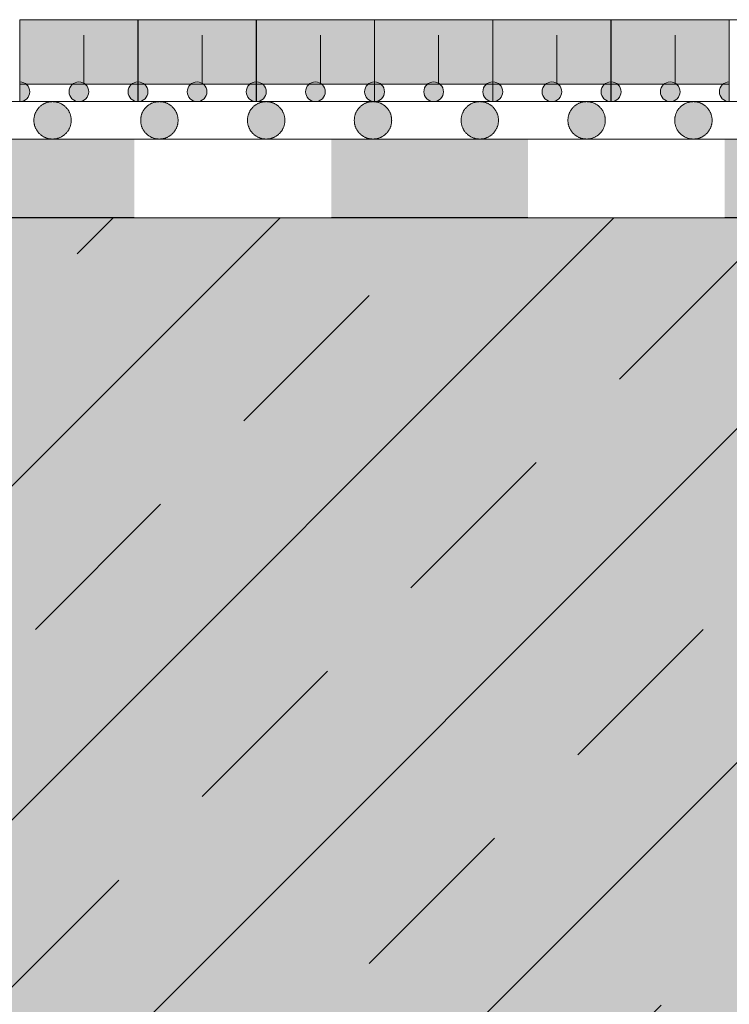
# Model space of a CAD drawing. Units: centimetres. Extents: x 297 to 398, y -95 to 50.
# Drawn here: x 314 to 321, y -85 to -75 of the extents above; entities that cross this region are included whole.
import ezdxf

# ---------------------------------------------------------------- set-up
doc = ezdxf.new("R2010")
doc.units = ezdxf.units.CM
doc.layers.get('0').update_dxf_attribs({"lineweight": 18})
for name, color, linetype, lineweight in [('Keine', 7, 'Continuous', 18), ('Layout-Rahmen', 7, 'Continuous', 18), ('OG_Decke-Abdichtung', 7, 'Continuous', 18), ('OG_Kies-Fläche', 7, 'Continuous', 18), ('OG_Layout-Beschriftung', 7, 'Continuous', 18), ('Unterkonstruktion', 7, 'Continuous', 13)]:
    doc.layers.add(name, color=color, linetype=linetype, lineweight=lineweight)

# ---------------------------------------------------------------- blocks, each defined once
blk = doc.blocks.new('Gruppe-6')
at = {"layer": 'Unterkonstruktion', "linetype": 'Continuous', "lineweight": 0, "true_color": 0xd9d9d9}
blk.add_hatch(color=254, dxfattribs=at).paths.add_polyline_path([(19.302, -57.117), (-80.698, -57.117), (-80.677, -75.117), (19.302, -75.117)])
at = {"layer": 'Unterkonstruktion', "linetype": 'Continuous', "lineweight": 9}
h = blk.add_hatch(dxfattribs=at)
h.set_pattern_fill('Stahlbeton1 8mm SRF', style=0, pattern_type=2)
h.set_pattern_definition([(45, (0, 0), (1.697056, -1.697056), []), (45, (0.8485, -0.8485), (1.697056, -1.697056), [1.8, -1.2])])
h.paths.add_polyline_path([(19.302, -57.117), (-80.698, -57.117), (-80.677, -75.117), (19.302, -75.117)])
at = {"layer": 'Unterkonstruktion', "lineweight": 25, "flags": 128}
blk.add_lwpolyline([(19.302, -57.117), (-80.698, -57.117), (-80.677, -75.117), (19.302, -75.117)], close=True, dxfattribs=at)
blk = doc.blocks.new('*U18')
at = {"layer": 'Keine', "linetype": 'Continuous', "lineweight": 0, "transparency": 33554687}
h = blk.add_hatch(color=7, dxfattribs=at)
edge = h.paths.add_edge_path()
edge.add_line((-63.863, -55.937), (-63.863, -55.737))
edge.add_arc((-63.863, -55.837), 0.1, -89.9994, 89.9994, ccw=False)
edge.add_line((-63.863, -55.937), (-63.863, -55.937))
h = blk.add_hatch(color=7, dxfattribs=at)
edge = h.paths.add_edge_path()
edge.add_arc((-63.263, -55.837), 0.1, 0, 360)
h = blk.add_hatch(color=7, dxfattribs=at)
edge = h.paths.add_edge_path()
edge.add_line((-62.663, -55.937), (-62.663, -55.737))
edge.add_arc((-62.663, -55.837), 0.1, 90.0006, 269.9994)
edge.add_line((-62.663, -55.937), (-62.663, -55.937))
h = blk.add_hatch(color=7, dxfattribs=at)
edge = h.paths.add_edge_path()
edge.add_line((-62.661, -55.937), (-62.661, -55.737))
edge.add_arc((-62.661, -55.837), 0.1, -89.9994, 89.9994, ccw=False)
edge.add_line((-62.661, -55.937), (-62.661, -55.937))
h = blk.add_hatch(color=7, dxfattribs=at)
edge = h.paths.add_edge_path()
edge.add_arc((-62.061, -55.837), 0.1, 0, 360)
h = blk.add_hatch(color=7, dxfattribs=at)
edge = h.paths.add_edge_path()
edge.add_line((-61.461, -55.937), (-61.461, -55.737))
edge.add_arc((-61.461, -55.837), 0.1, 90.0006, 269.9994)
edge.add_line((-61.461, -55.937), (-61.461, -55.937))
h = blk.add_hatch(color=7, dxfattribs=at)
edge = h.paths.add_edge_path()
edge.add_line((-61.458, -55.937), (-61.458, -55.737))
edge.add_arc((-61.458, -55.837), 0.1, -89.9994, 89.9994, ccw=False)
edge.add_line((-61.458, -55.937), (-61.458, -55.937))
h = blk.add_hatch(color=7, dxfattribs=at)
edge = h.paths.add_edge_path()
edge.add_arc((-60.858, -55.837), 0.1, 0, 360)
h = blk.add_hatch(color=7, dxfattribs=at)
edge = h.paths.add_edge_path()
edge.add_line((-60.258, -55.937), (-60.258, -55.737))
edge.add_arc((-60.258, -55.837), 0.1, 90.0006, 269.9994)
edge.add_line((-60.258, -55.937), (-60.258, -55.937))
h = blk.add_hatch(color=7, dxfattribs=at)
edge = h.paths.add_edge_path()
edge.add_line((-60.256, -55.937), (-60.256, -55.737))
edge.add_arc((-60.256, -55.837), 0.1, -89.9994, 89.9994, ccw=False)
edge.add_line((-60.256, -55.937), (-60.256, -55.937))
h = blk.add_hatch(color=7, dxfattribs=at)
edge = h.paths.add_edge_path()
edge.add_arc((-59.656, -55.837), 0.1, 0, 360)
h = blk.add_hatch(color=7, dxfattribs=at)
edge = h.paths.add_edge_path()
edge.add_line((-59.056, -55.937), (-59.056, -55.737))
edge.add_arc((-59.056, -55.837), 0.1, 90.0006, 269.9994)
edge.add_line((-59.056, -55.937), (-59.056, -55.937))
h = blk.add_hatch(color=7, dxfattribs=at)
edge = h.paths.add_edge_path()
edge.add_line((-59.054, -55.937), (-59.054, -55.737))
edge.add_arc((-59.054, -55.837), 0.1, -89.9994, 89.9994, ccw=False)
edge.add_line((-59.054, -55.937), (-59.054, -55.937))
h = blk.add_hatch(color=7, dxfattribs=at)
edge = h.paths.add_edge_path()
edge.add_arc((-58.454, -55.837), 0.1, 0, 360)
h = blk.add_hatch(color=7, dxfattribs=at)
edge = h.paths.add_edge_path()
edge.add_line((-57.854, -55.937), (-57.854, -55.737))
edge.add_arc((-57.854, -55.837), 0.1, 90.0006, 269.9994)
edge.add_line((-57.854, -55.937), (-57.854, -55.937))
h = blk.add_hatch(color=7, dxfattribs=at)
edge = h.paths.add_edge_path()
edge.add_line((-57.851, -55.937), (-57.851, -55.737))
edge.add_arc((-57.851, -55.837), 0.1, -89.9994, 89.9994, ccw=False)
edge.add_line((-57.851, -55.937), (-57.851, -55.937))
h = blk.add_hatch(color=7, dxfattribs=at)
edge = h.paths.add_edge_path()
edge.add_arc((-57.251, -55.837), 0.1, 0, 360)
h = blk.add_hatch(color=7, dxfattribs=at)
edge = h.paths.add_edge_path()
edge.add_line((-56.651, -55.937), (-56.651, -55.737))
edge.add_arc((-56.651, -55.837), 0.1, 90.0006, 269.9994)
edge.add_line((-56.651, -55.937), (-56.651, -55.937))
at = {"layer": 'OG_Layout-Beschriftung', "linetype": 'Continuous', "lineweight": 0, "true_color": 0xf0e1ff, "transparency": 33554687}
for points in [[(-63.863, -55.104), (-62.663, -55.104), (-62.663, -55.761), (-63.863, -55.761)], [(-62.661, -55.104), (-61.461, -55.104), (-61.461, -55.761), (-62.661, -55.761)], [(-61.458, -55.104), (-60.258, -55.104), (-60.258, -55.761), (-61.458, -55.761)], [(-60.256, -55.104), (-59.056, -55.104), (-59.056, -55.761), (-60.256, -55.761)], [(-59.054, -55.104), (-57.854, -55.104), (-57.854, -55.761), (-59.054, -55.761)], [(-57.851, -55.104), (-56.651, -55.104), (-56.651, -55.761), (-57.851, -55.761)]]:
    blk.add_hatch(color=7, dxfattribs=at).paths.add_polyline_path(points)
at = {"color": 7, "linetype": 'Continuous', "lineweight": 5, "transparency": 33554687}
for p, q in [((-63.213, -55.261), (-63.213, -55.761)), ((-62.011, -55.261), (-62.011, -55.761)), ((-60.808, -55.261), (-60.808, -55.761)), ((-59.606, -55.261), (-59.606, -55.761)), ((-58.404, -55.261), (-58.404, -55.761)), ((-57.201, -55.261), (-57.201, -55.761))]:
    blk.add_line(p, q, dxfattribs=at)
at = {"layer": 'Keine', "color": 7, "linetype": 'Continuous', "lineweight": 5, "transparency": 33554687}
for p, q in [((-65.066, -55.937), (-63.865, -55.937)), ((-63.864, -55.937), (-62.662, -55.937)), ((-62.662, -55.937), (-61.46, -55.937)), ((-61.459, -55.937), (-60.258, -55.937)), ((-60.257, -55.937), (-59.055, -55.937)), ((-59.054, -55.937), (-57.853, -55.937)), ((-57.852, -55.937), (-56.65, -55.937))]:
    blk.add_line(p, q, dxfattribs=at)
at = {"layer": 'Keine', "color": 7, "linetype": 'Continuous', "lineweight": 5, "transparency": 33554687, "flags": 128}
for points in [[(-63.863, -55.937), (-63.863, -55.737, -0.999989), (-63.863, -55.937)], [(-62.663, -55.937), (-62.663, -55.737, 0.999989), (-62.663, -55.937)], [(-62.661, -55.937), (-62.661, -55.737, -0.999989), (-62.661, -55.937)], [(-61.461, -55.937), (-61.461, -55.737, 0.999989), (-61.461, -55.937)], [(-61.458, -55.937), (-61.458, -55.737, -0.999989), (-61.458, -55.937)], [(-60.258, -55.937), (-60.258, -55.737, 0.999989), (-60.258, -55.937)], [(-60.256, -55.937), (-60.256, -55.737, -0.999989), (-60.256, -55.937)], [(-59.056, -55.937), (-59.056, -55.737, 0.999989), (-59.056, -55.937)], [(-59.054, -55.937), (-59.054, -55.737, -0.999989), (-59.054, -55.937)], [(-57.854, -55.937), (-57.854, -55.737, 0.999989), (-57.854, -55.937)], [(-57.851, -55.937), (-57.851, -55.737, -0.999989), (-57.851, -55.937)], [(-56.651, -55.937), (-56.651, -55.737, 0.999989), (-56.651, -55.937)]]:
    blk.add_lwpolyline(points, format="xyb", close=True, dxfattribs=at)
at = {"layer": 'Keine', "color": 7, "linetype": 'Continuous', "lineweight": 5, "transparency": 33554687}
for centre in [(-63.263, -55.837), (-62.061, -55.837), (-60.858, -55.837), (-59.656, -55.837), (-58.454, -55.837), (-57.251, -55.837)]:
    blk.add_circle(centre, 0.1, dxfattribs=at)
at = {"layer": 'Layout-Rahmen', "color": 7, "lineweight": 5, "transparency": 33554687}
for p, q in [((-63.865, -55.104), (-62.663, -55.104)), ((-62.662, -55.104), (-61.461, -55.104)), ((-61.46, -55.104), (-60.258, -55.104)), ((-60.258, -55.104), (-59.056, -55.104)), ((-59.055, -55.104), (-57.854, -55.104)), ((-57.853, -55.104), (-56.651, -55.104)), ((-56.65, -55.104), (-55.449, -55.104))]:
    blk.add_line(p, q, dxfattribs=at)
at = {"layer": 'OG_Layout-Beschriftung', "color": 7, "lineweight": 5, "transparency": 33554687, "flags": 128}
for points in [[(-63.863, -55.104), (-62.663, -55.104), (-62.663, -55.761), (-63.863, -55.761)], [(-62.661, -55.104), (-61.461, -55.104), (-61.461, -55.761), (-62.661, -55.761)], [(-61.458, -55.104), (-60.258, -55.104), (-60.258, -55.761), (-61.458, -55.761)], [(-60.256, -55.104), (-59.056, -55.104), (-59.056, -55.761), (-60.256, -55.761)], [(-59.054, -55.104), (-57.854, -55.104), (-57.854, -55.761), (-59.054, -55.761)], [(-57.851, -55.104), (-56.651, -55.104), (-56.651, -55.761), (-57.851, -55.761)]]:
    blk.add_lwpolyline(points, close=True, dxfattribs=at)
blk = doc.blocks.new('Gruppe-7')
at = {"color": 255}
blk.add_wipeout([(-80.698, -56.317), (-80.698, -55.937), (19.291, -55.937), (19.291, -56.317)], dxfattribs=at).dxf.layer = 'OG_Decke-Abdichtung'
at = {"layer": 'OG_Decke-Abdichtung', "linetype": 'Continuous', "lineweight": 0}
for points in [[(-63.531, -55.937), (-63.544, -55.937), (-63.556, -55.938), (-63.568, -55.94), (-63.58, -55.943), (-63.592, -55.947), (-63.603, -55.951), (-63.615, -55.956), (-63.626, -55.962), (-63.637, -55.969), (-63.647, -55.976), (-63.656, -55.984), (-63.665, -55.992), (-63.674, -56.001), (-63.681, -56.011), (-63.689, -56.021), (-63.695, -56.032), (-63.701, -56.043), (-63.706, -56.054), (-63.711, -56.066), (-63.714, -56.077), (-63.717, -56.089), (-63.719, -56.102), (-63.72, -56.114), (-63.721, -56.127), (-63.72, -56.139), (-63.719, -56.152), (-63.717, -56.164), (-63.714, -56.176), (-63.711, -56.188), (-63.706, -56.199), (-63.701, -56.21), (-63.695, -56.222), (-63.689, -56.232), (-63.681, -56.242), (-63.674, -56.252), (-63.665, -56.261), (-63.656, -56.269), (-63.647, -56.277), (-63.637, -56.284), (-63.626, -56.291), (-63.615, -56.297), (-63.603, -56.302), (-63.592, -56.307), (-63.58, -56.31), (-63.568, -56.313), (-63.556, -56.315), (-63.544, -56.316), (-63.531, -56.317), (-63.518, -56.316), (-63.506, -56.315), (-63.494, -56.313), (-63.482, -56.31), (-63.47, -56.307), (-63.458, -56.302), (-63.447, -56.297), (-63.436, -56.291), (-63.425, -56.284), (-63.415, -56.277), (-63.406, -56.269), (-63.397, -56.261), (-63.388, -56.252), (-63.38, -56.242), (-63.373, -56.232), (-63.366, -56.222), (-63.361, -56.21), (-63.355, -56.199), (-63.351, -56.188), (-63.347, -56.176), (-63.345, -56.164), (-63.343, -56.152), (-63.341, -56.139), (-63.341, -56.127), (-63.341, -56.114), (-63.343, -56.102), (-63.345, -56.089), (-63.347, -56.077), (-63.351, -56.066), (-63.355, -56.054), (-63.361, -56.043), (-63.366, -56.032), (-63.373, -56.021), (-63.38, -56.011), (-63.388, -56.001), (-63.397, -55.992), (-63.406, -55.984), (-63.415, -55.976), (-63.425, -55.969), (-63.436, -55.962), (-63.447, -55.956), (-63.458, -55.951), (-63.47, -55.947), (-63.482, -55.943), (-63.494, -55.94), (-63.506, -55.938), (-63.518, -55.937)], [(-62.445, -55.937), (-62.458, -55.937), (-62.47, -55.938), (-62.482, -55.94), (-62.494, -55.943), (-62.506, -55.947), (-62.517, -55.951), (-62.529, -55.956), (-62.54, -55.962), (-62.551, -55.969), (-62.561, -55.976), (-62.57, -55.984), (-62.579, -55.992), (-62.588, -56.001), (-62.596, -56.011), (-62.603, -56.021), (-62.609, -56.032), (-62.615, -56.043), (-62.621, -56.054), (-62.625, -56.066), (-62.629, -56.077), (-62.631, -56.089), (-62.633, -56.102), (-62.634, -56.114), (-62.635, -56.127), (-62.634, -56.139), (-62.633, -56.152), (-62.631, -56.164), (-62.629, -56.176), (-62.625, -56.188), (-62.621, -56.199), (-62.615, -56.21), (-62.609, -56.222), (-62.603, -56.232), (-62.596, -56.242), (-62.588, -56.252), (-62.579, -56.261), (-62.57, -56.269), (-62.561, -56.277), (-62.551, -56.284), (-62.54, -56.291), (-62.529, -56.297), (-62.517, -56.302), (-62.506, -56.307), (-62.494, -56.31), (-62.482, -56.313), (-62.47, -56.315), (-62.458, -56.316), (-62.445, -56.317), (-62.432, -56.316), (-62.42, -56.315), (-62.408, -56.313), (-62.396, -56.31), (-62.384, -56.307), (-62.372, -56.302), (-62.361, -56.297), (-62.35, -56.291), (-62.339, -56.284), (-62.329, -56.277), (-62.32, -56.269), (-62.311, -56.261), (-62.302, -56.252), (-62.294, -56.242), (-62.287, -56.232), (-62.281, -56.222), (-62.275, -56.21), (-62.269, -56.199), (-62.265, -56.188), (-62.261, -56.176), (-62.259, -56.164), (-62.257, -56.152), (-62.255, -56.139), (-62.255, -56.127), (-62.255, -56.114), (-62.257, -56.102), (-62.259, -56.089), (-62.261, -56.077), (-62.265, -56.066), (-62.269, -56.054), (-62.275, -56.043), (-62.281, -56.032), (-62.287, -56.021), (-62.294, -56.011), (-62.302, -56.001), (-62.311, -55.992), (-62.32, -55.984), (-62.329, -55.976), (-62.339, -55.969), (-62.35, -55.962), (-62.361, -55.956), (-62.372, -55.951), (-62.384, -55.947), (-62.396, -55.943), (-62.408, -55.94), (-62.42, -55.938), (-62.432, -55.937)], [(-61.359, -55.937), (-61.372, -55.937), (-61.384, -55.938), (-61.396, -55.94), (-61.408, -55.943), (-61.42, -55.947), (-61.432, -55.951), (-61.443, -55.956), (-61.454, -55.962), (-61.465, -55.969), (-61.475, -55.976), (-61.484, -55.984), (-61.493, -55.992), (-61.502, -56.001), (-61.51, -56.011), (-61.517, -56.021), (-61.523, -56.032), (-61.529, -56.043), (-61.535, -56.054), (-61.539, -56.066), (-61.543, -56.077), (-61.545, -56.089), (-61.547, -56.102), (-61.549, -56.114), (-61.549, -56.127), (-61.549, -56.139), (-61.547, -56.152), (-61.545, -56.164), (-61.543, -56.176), (-61.539, -56.188), (-61.535, -56.199), (-61.529, -56.21), (-61.523, -56.222), (-61.517, -56.232), (-61.51, -56.242), (-61.502, -56.252), (-61.493, -56.261), (-61.484, -56.269), (-61.475, -56.277), (-61.465, -56.284), (-61.454, -56.291), (-61.443, -56.297), (-61.432, -56.302), (-61.42, -56.307), (-61.408, -56.31), (-61.396, -56.313), (-61.384, -56.315), (-61.372, -56.316), (-61.359, -56.317), (-61.346, -56.316), (-61.334, -56.315), (-61.322, -56.313), (-61.31, -56.31), (-61.298, -56.307), (-61.287, -56.302), (-61.275, -56.297), (-61.264, -56.291), (-61.253, -56.284), (-61.243, -56.277), (-61.234, -56.269), (-61.225, -56.261), (-61.216, -56.252), (-61.208, -56.242), (-61.201, -56.232), (-61.195, -56.222), (-61.189, -56.21), (-61.183, -56.199), (-61.179, -56.188), (-61.176, -56.176), (-61.173, -56.164), (-61.171, -56.152), (-61.17, -56.139), (-61.169, -56.127), (-61.17, -56.114), (-61.171, -56.102), (-61.173, -56.089), (-61.176, -56.077), (-61.179, -56.066), (-61.183, -56.054), (-61.189, -56.043), (-61.195, -56.032), (-61.201, -56.021), (-61.208, -56.011), (-61.216, -56.001), (-61.225, -55.992), (-61.234, -55.984), (-61.243, -55.976), (-61.253, -55.969), (-61.264, -55.962), (-61.275, -55.956), (-61.287, -55.951), (-61.298, -55.947), (-61.31, -55.943), (-61.322, -55.94), (-61.334, -55.938), (-61.346, -55.937)], [(-60.273, -55.937), (-60.286, -55.937), (-60.298, -55.938), (-60.31, -55.94), (-60.322, -55.943), (-60.334, -55.947), (-60.346, -55.951), (-60.357, -55.956), (-60.368, -55.962), (-60.379, -55.969), (-60.389, -55.976), (-60.398, -55.984), (-60.407, -55.992), (-60.416, -56.001), (-60.424, -56.011), (-60.431, -56.021), (-60.438, -56.032), (-60.444, -56.043), (-60.449, -56.054), (-60.453, -56.066), (-60.457, -56.077), (-60.459, -56.089), (-60.461, -56.102), (-60.463, -56.114), (-60.463, -56.127), (-60.463, -56.139), (-60.461, -56.152), (-60.459, -56.164), (-60.457, -56.176), (-60.453, -56.188), (-60.449, -56.199), (-60.444, -56.21), (-60.438, -56.222), (-60.431, -56.232), (-60.424, -56.242), (-60.416, -56.252), (-60.407, -56.261), (-60.398, -56.269), (-60.389, -56.277), (-60.379, -56.284), (-60.368, -56.291), (-60.357, -56.297), (-60.346, -56.302), (-60.334, -56.307), (-60.322, -56.31), (-60.31, -56.313), (-60.298, -56.315), (-60.286, -56.316), (-60.273, -56.317), (-60.261, -56.316), (-60.248, -56.315), (-60.236, -56.313), (-60.224, -56.31), (-60.212, -56.307), (-60.201, -56.302), (-60.189, -56.297), (-60.178, -56.291), (-60.167, -56.284), (-60.157, -56.277), (-60.148, -56.269), (-60.139, -56.261), (-60.13, -56.252), (-60.123, -56.242), (-60.115, -56.232), (-60.109, -56.222), (-60.103, -56.21), (-60.098, -56.199), (-60.093, -56.188), (-60.09, -56.176), (-60.087, -56.164), (-60.085, -56.152), (-60.084, -56.139), (-60.083, -56.127), (-60.084, -56.114), (-60.085, -56.102), (-60.087, -56.089), (-60.09, -56.077), (-60.093, -56.066), (-60.098, -56.054), (-60.103, -56.043), (-60.109, -56.032), (-60.115, -56.021), (-60.123, -56.011), (-60.13, -56.001), (-60.139, -55.992), (-60.148, -55.984), (-60.157, -55.976), (-60.167, -55.969), (-60.178, -55.962), (-60.189, -55.956), (-60.201, -55.951), (-60.212, -55.947), (-60.224, -55.943), (-60.236, -55.94), (-60.248, -55.938), (-60.261, -55.937)], [(-59.187, -55.937), (-59.2, -55.937), (-59.212, -55.938), (-59.224, -55.94), (-59.236, -55.943), (-59.248, -55.947), (-59.26, -55.951), (-59.271, -55.956), (-59.282, -55.962), (-59.293, -55.969), (-59.303, -55.976), (-59.313, -55.984), (-59.322, -55.992), (-59.33, -56.001), (-59.338, -56.011), (-59.345, -56.021), (-59.352, -56.032), (-59.358, -56.043), (-59.363, -56.054), (-59.367, -56.066), (-59.371, -56.077), (-59.373, -56.089), (-59.375, -56.102), (-59.377, -56.114), (-59.377, -56.127), (-59.377, -56.139), (-59.375, -56.152), (-59.373, -56.164), (-59.371, -56.176), (-59.367, -56.188), (-59.363, -56.199), (-59.358, -56.21), (-59.352, -56.222), (-59.345, -56.232), (-59.338, -56.242), (-59.33, -56.252), (-59.322, -56.261), (-59.313, -56.269), (-59.303, -56.277), (-59.293, -56.284), (-59.282, -56.291), (-59.271, -56.297), (-59.26, -56.302), (-59.248, -56.307), (-59.236, -56.31), (-59.224, -56.313), (-59.212, -56.315), (-59.2, -56.316), (-59.187, -56.317), (-59.175, -56.316), (-59.162, -56.315), (-59.15, -56.313), (-59.138, -56.31), (-59.126, -56.307), (-59.115, -56.302), (-59.103, -56.297), (-59.092, -56.291), (-59.082, -56.284), (-59.071, -56.277), (-59.062, -56.269), (-59.053, -56.261), (-59.044, -56.252), (-59.037, -56.242), (-59.029, -56.232), (-59.023, -56.222), (-59.017, -56.21), (-59.012, -56.199), (-59.007, -56.188), (-59.004, -56.176), (-59.001, -56.164), (-58.999, -56.152), (-58.998, -56.139), (-58.997, -56.127), (-58.998, -56.114), (-58.999, -56.102), (-59.001, -56.089), (-59.004, -56.077), (-59.007, -56.066), (-59.012, -56.054), (-59.017, -56.043), (-59.023, -56.032), (-59.029, -56.021), (-59.037, -56.011), (-59.044, -56.001), (-59.053, -55.992), (-59.062, -55.984), (-59.071, -55.976), (-59.082, -55.969), (-59.092, -55.962), (-59.103, -55.956), (-59.115, -55.951), (-59.126, -55.947), (-59.138, -55.943), (-59.15, -55.94), (-59.162, -55.938), (-59.175, -55.937)], [(-58.101, -55.937), (-58.114, -55.937), (-58.126, -55.938), (-58.138, -55.94), (-58.15, -55.943), (-58.162, -55.947), (-58.174, -55.951), (-58.185, -55.956), (-58.196, -55.962), (-58.207, -55.969), (-58.217, -55.976), (-58.227, -55.984), (-58.236, -55.992), (-58.244, -56.001), (-58.252, -56.011), (-58.259, -56.021), (-58.266, -56.032), (-58.272, -56.043), (-58.277, -56.054), (-58.281, -56.066), (-58.285, -56.077), (-58.288, -56.089), (-58.29, -56.102), (-58.291, -56.114), (-58.291, -56.127), (-58.291, -56.139), (-58.29, -56.152), (-58.288, -56.164), (-58.285, -56.176), (-58.281, -56.188), (-58.277, -56.199), (-58.272, -56.21), (-58.266, -56.222), (-58.259, -56.232), (-58.252, -56.242), (-58.244, -56.252), (-58.236, -56.261), (-58.227, -56.269), (-58.217, -56.277), (-58.207, -56.284), (-58.196, -56.291), (-58.185, -56.297), (-58.174, -56.302), (-58.162, -56.307), (-58.15, -56.31), (-58.138, -56.313), (-58.126, -56.315), (-58.114, -56.316), (-58.101, -56.317), (-58.089, -56.316), (-58.076, -56.315), (-58.064, -56.313), (-58.052, -56.31), (-58.04, -56.307), (-58.029, -56.302), (-58.017, -56.297), (-58.006, -56.291), (-57.996, -56.284), (-57.985, -56.277), (-57.976, -56.269), (-57.967, -56.261), (-57.959, -56.252), (-57.951, -56.242), (-57.943, -56.232), (-57.937, -56.222), (-57.931, -56.21), (-57.926, -56.199), (-57.921, -56.188), (-57.918, -56.176), (-57.915, -56.164), (-57.913, -56.152), (-57.912, -56.139), (-57.911, -56.127), (-57.912, -56.114), (-57.913, -56.102), (-57.915, -56.089), (-57.918, -56.077), (-57.921, -56.066), (-57.926, -56.054), (-57.931, -56.043), (-57.937, -56.032), (-57.943, -56.021), (-57.951, -56.011), (-57.959, -56.001), (-57.967, -55.992), (-57.976, -55.984), (-57.985, -55.976), (-57.996, -55.969), (-58.006, -55.962), (-58.017, -55.956), (-58.029, -55.951), (-58.04, -55.947), (-58.052, -55.943), (-58.064, -55.94), (-58.076, -55.938), (-58.089, -55.937)], [(-57.015, -55.937), (-57.028, -55.937), (-57.04, -55.938), (-57.053, -55.94), (-57.064, -55.943), (-57.076, -55.947), (-57.088, -55.951), (-57.099, -55.956), (-57.11, -55.962), (-57.121, -55.969), (-57.131, -55.976), (-57.141, -55.984), (-57.15, -55.992), (-57.158, -56.001), (-57.166, -56.011), (-57.173, -56.021), (-57.18, -56.032), (-57.186, -56.043), (-57.191, -56.054), (-57.195, -56.066), (-57.199, -56.077), (-57.202, -56.089), (-57.204, -56.102), (-57.205, -56.114), (-57.205, -56.127), (-57.205, -56.139), (-57.204, -56.152), (-57.202, -56.164), (-57.199, -56.176), (-57.195, -56.188), (-57.191, -56.199), (-57.186, -56.21), (-57.18, -56.222), (-57.173, -56.232), (-57.166, -56.242), (-57.158, -56.252), (-57.15, -56.261), (-57.141, -56.269), (-57.131, -56.277), (-57.121, -56.284), (-57.11, -56.291), (-57.099, -56.297), (-57.088, -56.302), (-57.076, -56.307), (-57.064, -56.31), (-57.053, -56.313), (-57.04, -56.315), (-57.028, -56.316), (-57.015, -56.317), (-57.003, -56.316), (-56.99, -56.315), (-56.978, -56.313), (-56.966, -56.31), (-56.954, -56.307), (-56.943, -56.302), (-56.931, -56.297), (-56.92, -56.291), (-56.91, -56.284), (-56.9, -56.277), (-56.89, -56.269), (-56.881, -56.261), (-56.873, -56.252), (-56.865, -56.242), (-56.858, -56.232), (-56.851, -56.222), (-56.845, -56.21), (-56.84, -56.199), (-56.835, -56.188), (-56.832, -56.176), (-56.829, -56.164), (-56.827, -56.152), (-56.826, -56.139), (-56.825, -56.127), (-56.826, -56.114), (-56.827, -56.102), (-56.829, -56.089), (-56.832, -56.077), (-56.835, -56.066), (-56.84, -56.054), (-56.845, -56.043), (-56.851, -56.032), (-56.858, -56.021), (-56.865, -56.011), (-56.873, -56.001), (-56.881, -55.992), (-56.89, -55.984), (-56.9, -55.976), (-56.91, -55.969), (-56.92, -55.962), (-56.931, -55.956), (-56.943, -55.951), (-56.954, -55.947), (-56.966, -55.943), (-56.978, -55.94), (-56.99, -55.938), (-57.003, -55.937)]]:
    blk.add_hatch(color=7, dxfattribs=at).paths.add_polyline_path(points)
at = {"layer": 'OG_Decke-Abdichtung', "flags": 128}
blk.add_lwpolyline([(-80.698, -56.317), (-80.698, -55.937), (19.291, -55.937), (19.291, -56.317)], close=True, dxfattribs=at)
at = {"layer": 'OG_Decke-Abdichtung'}
for points in [[(-63.531, -55.937), (-63.582, -55.937), (-63.67, -55.988), (-63.721, -56.076), (-63.721, -56.178), (-63.67, -56.266), (-63.582, -56.317), (-63.48, -56.317), (-63.392, -56.266), (-63.341, -56.178), (-63.341, -56.076), (-63.392, -55.988), (-63.48, -55.937), (-63.531, -55.937)], [(-62.445, -55.937), (-62.496, -55.937), (-62.584, -55.988), (-62.635, -56.076), (-62.635, -56.178), (-62.584, -56.266), (-62.496, -56.317), (-62.394, -56.317), (-62.306, -56.266), (-62.255, -56.178), (-62.255, -56.076), (-62.306, -55.988), (-62.394, -55.937), (-62.445, -55.937)], [(-61.359, -55.937), (-61.41, -55.937), (-61.498, -55.988), (-61.549, -56.076), (-61.549, -56.178), (-61.498, -56.266), (-61.41, -56.317), (-61.308, -56.317), (-61.22, -56.266), (-61.169, -56.178), (-61.169, -56.076), (-61.22, -55.988), (-61.308, -55.937), (-61.359, -55.937)], [(-60.273, -55.937), (-60.324, -55.937), (-60.412, -55.988), (-60.463, -56.076), (-60.463, -56.178), (-60.412, -56.266), (-60.324, -56.317), (-60.222, -56.317), (-60.134, -56.266), (-60.083, -56.178), (-60.083, -56.076), (-60.134, -55.988), (-60.222, -55.937), (-60.273, -55.937)], [(-59.187, -55.937), (-59.238, -55.937), (-59.326, -55.988), (-59.377, -56.076), (-59.377, -56.178), (-59.326, -56.266), (-59.238, -56.317), (-59.136, -56.317), (-59.048, -56.266), (-58.997, -56.178), (-58.997, -56.076), (-59.048, -55.988), (-59.136, -55.937), (-59.187, -55.937)], [(-58.101, -55.937), (-58.152, -55.937), (-58.24, -55.988), (-58.291, -56.076), (-58.291, -56.178), (-58.24, -56.266), (-58.152, -56.317), (-58.05, -56.317), (-57.962, -56.266), (-57.911, -56.178), (-57.911, -56.076), (-57.962, -55.988), (-58.05, -55.937), (-58.101, -55.937)], [(-57.015, -55.937), (-57.066, -55.937), (-57.154, -55.988), (-57.205, -56.076), (-57.205, -56.178), (-57.154, -56.266), (-57.066, -56.317), (-56.964, -56.317), (-56.876, -56.266), (-56.825, -56.178), (-56.825, -56.076), (-56.876, -55.988), (-56.964, -55.937), (-57.015, -55.937)]]:
    blk.add_open_spline(points, degree=2, dxfattribs=at)
blk = doc.blocks.new('Gruppe-8')
at = {"layer": 'Keine'}
blk.add_blockref('Gruppe-7', (0, 0), dxfattribs=at)
blk = doc.blocks.new('Gruppe-9')
at = {"layer": 'OG_Decke-Abdichtung', "color": 7}
blk.add_blockref('Gruppe-8', (0, 0), dxfattribs=at)

msp = doc.modelspace()

# ---------------------------------------------------------------- block references
at = {"color": 7, "transparency": 33554687}
msp.add_blockref('Gruppe-6', (378.087, -19.731), dxfattribs=at)
at = {"layer": 'OG_Kies-Fläche', "color": 7}
msp.add_blockref('*U18', (378.087, -19.731), dxfattribs=at)

# ---------------------------------------------------------------- next in the draw order: block references
at = {"layer": 'Layout-Rahmen', "color": 7}
msp.add_blockref('Gruppe-9', (378.087, -19.731), dxfattribs=at)

# ---------------------------------------------------------------- next in the draw order: wipeouts: each hides what was drawn before it
at = {"color": 255, "linetype": 'Continuous', "lineweight": 5, "transparency": 33554687}
for points in [[(317.389, -76.848), (315.389, -76.848), (315.389, -76.048), (317.389, -76.048)], [(321.389, -76.848), (319.389, -76.848), (319.389, -76.048), (321.389, -76.048)]]:
    msp.add_wipeout(points, dxfattribs=at).dxf.layer = 'Keine'

# ---------------------------------------------------------------- next in the draw order: linework, layer by layer
at = {"layer": 'Keine', "color": 7, "linetype": 'Continuous', "lineweight": 5, "transparency": 33554687}
for p, q in [((315.389, -76.048), (317.389, -76.048)), ((319.389, -76.048), (321.389, -76.048)), ((317.389, -76.848), (315.389, -76.848)), ((321.389, -76.848), (319.389, -76.848))]:
    msp.add_line(p, q, dxfattribs=at)
for points in [[(313.389, -76.848), (313.389, -76.048), (315.389, -76.848), (315.389, -76.048)], [(317.389, -76.848), (317.389, -76.048), (319.389, -76.848), (319.389, -76.048)], [(321.389, -76.848), (321.389, -76.048), (323.389, -76.848), (323.389, -76.048)]]:
    msp.add_solid(points, dxfattribs=at)

doc.saveas('drawing.dxf')
